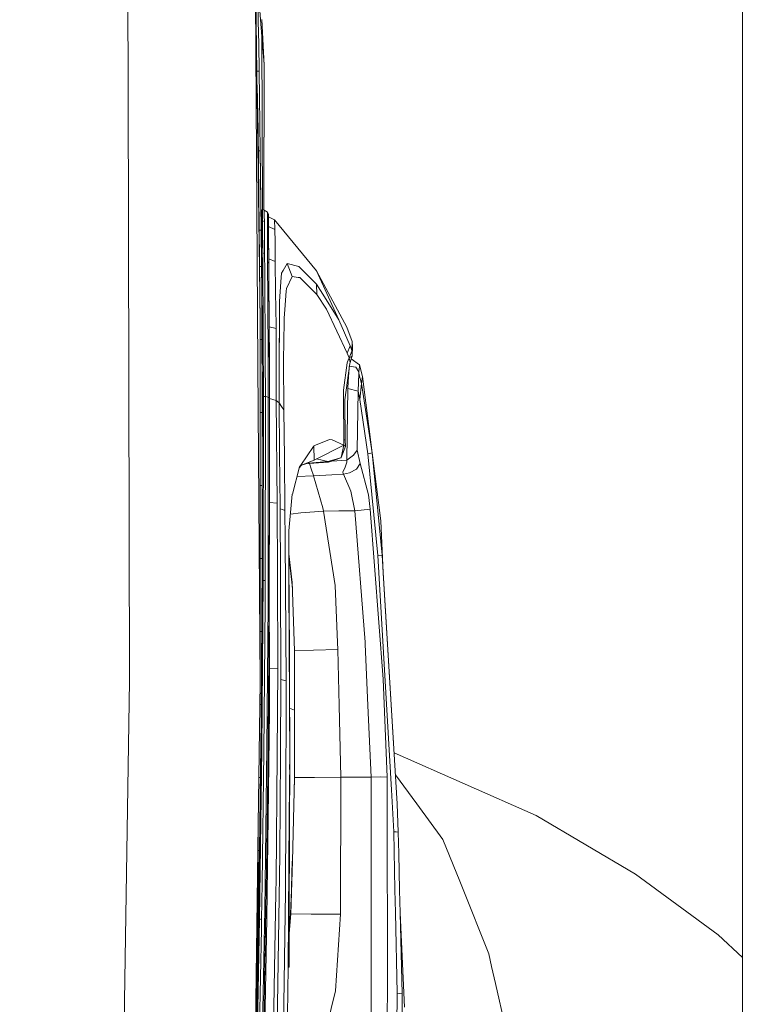
# Model space of a CAD drawing. Units: millimetres. Extents: x -1525 to 1837, y 144 to 3205.
# Drawn here: x 989 to 1145, y 1733 to 1944 of the extents above; entities that cross this region are included whole.
import ezdxf

# ---------------------------------------------------------------- set-up
doc = ezdxf.new("R2010")
doc.units = ezdxf.units.MM
doc.layers.add('1', color=7, linetype='Continuous', true_color=0xffffff)
doc.styles.add('blockfont', font='simplex.shx')
doc.dimstyles.get("Standard").update_dxf_attribs({"dimtxt": 0.18, "dimasz": 0.18, "dimexe": 0.18, "dimexo": 0.0625, "dimgap": 0.09, "dimtad": 0, "dimtih": 1, "dimtoh": 1, "dimdec": 4, "dimzin": 0, "dimdsep": 46, "dimtxsty": 'Standard', "dimcen": 0.09, "dimadec": 0, "dimazin": 0, "dimtfac": 1, "dimtdec": 4, "dimtofl": 0, "dimtmove": 0, "dimatfit": 3, "dimfxl": 1, "dimtolj": 1, "dimtzin": 0, "dimarcsym": 0})

# ---------------------------------------------------------------- blocks, each defined once
blk = doc.blocks.new('_U0')
at = {"layer": '1', "color": 18, "lineweight": 13}
for p, q in [((637.829373, 2321.031315), (1711.672248, 2321.031315)), ((1708.497248, 2321.031315), (1708.497248, 1900.667037)), ((1605.163915, 1799.079537), (1580.163915, 1799.079537)), ((1580.163915, 1799.079537), (1580.163915, 1705.329537)), ((1836.830582, 1799.079537), (1811.830582, 1799.079537)), ((1836.830582, 1705.329537), (1836.830582, 1799.079537)), ((1580.163915, 1705.329537), (1605.163915, 1705.329537)), ((1811.830582, 1705.329537), (1836.830582, 1705.329537)), ((1708.497248, 1265.1), (1708.497248, 1703.742037)), ((414.337496, 1265.1), (1711.672248, 1265.1))]:
    blk.add_line(p, q, dxfattribs=at)
at = {"layer": '1', "color": 18, "lineweight": 70}
for points in [[(1708.497248, 2321.031315), (1721.894708, 2271.031364), (1695.099789, 2271.031266)], [(1708.497248, 1265.1), (1695.099789, 1315.099951), (1721.894708, 1315.10005)]]:
    blk.add_solid(points, dxfattribs=at)
at = {"layer": '1', "color": 18, "linetype": 'Continuous', "lineweight": 13, "char_height": 50, "attachment_point": 7, "line_spacing_factor": 0.903614, "style": 'blockfont'}
for s, insert in [('\\W1.3321;41.6', (1604.688915, 1835.183704)), ('\\W1.1591;1056', (1604.688915, 1713.308704))]:
    blk.add_mtext(s, dxfattribs=dict(at, insert=insert))

msp = doc.modelspace()

# ---------------------------------------------------------------- linework, layer by layer
at = {"layer": '1', "color": 18, "linetype": 'Continuous', "lineweight": 13}
for p, q in [((1144.062181, 1708.34112), (1144.062181, 2694.341166)), ((1012.617846, 1930.185331), (1012.546678, 1961.694969)), ((1039.771934, 1961.915387), (1040.821333, 1885.278834)), ((1040.407156, 1870.090998), (1039.771934, 1961.915387)), ((1041.252871, 1940.395964), (1040.316959, 1952.593816)), ((1040.392657, 1948.600067), (1040.48266, 1943.701519)), ((1040.568133, 1938.80297), (1040.48266, 1943.701519)), ((1041.718503, 1934.327496), (1041.219254, 1944.033636)), ((1041.252871, 1940.395964), (1041.383815, 1903.404652)), ((1041.707297, 1934.473408), (1041.252871, 1940.395964)), ((1040.66362, 1933.002127), (1040.568133, 1938.80297)), ((1041.707297, 1934.473408), (1041.662563, 1903.327024)), ((1041.718503, 1934.327496), (1041.664293, 1903.326456)), ((1041.718503, 1934.327496), (1041.707297, 1934.473408)), ((1040.167957, 1932.994268), (1040.66362, 1933.002127)), ((1040.66362, 1933.002127), (1040.749808, 1927.400363)), ((1012.905975, 1802.526129), (1012.617846, 1930.185331)), ((1040.460487, 1920.452965), (1040.211093, 1929.844084)), ((1040.830155, 1921.798361), (1040.749808, 1927.400363)), ((1040.907164, 1915.99716), (1040.830155, 1921.798361)), ((1040.460487, 1920.452965), (1040.819426, 1885.537041)), ((1040.506345, 1915.992094), (1040.907164, 1915.99716)), ((1040.907164, 1915.99716), (1040.975352, 1910.395039)), ((1040.907164, 1915.99716), (1041.182093, 1894.995063)), ((1041.037698, 1904.792679), (1040.975352, 1910.395039)), ((1041.095992, 1898.991359), (1041.037698, 1904.792679)), ((1041.082133, 1902.631127), (1041.134273, 1903.07568)), ((1041.085348, 1902.38549), (1041.132295, 1902.580094)), ((1041.131993, 1902.750147), (1041.134735, 1903.141511)), ((1041.13247, 1902.481807), (1041.131993, 1902.750147)), ((1041.133304, 1902.013911), (1041.13247, 1902.481807)), ((1041.134735, 1903.141511), (1041.143079, 1903.18693)), ((1041.394969, 1903.414739), (1041.143079, 1903.18693)), ((1041.394969, 1903.414739), (1041.350384, 1903.124465)), ((1041.353007, 1902.446879), (1041.350384, 1903.124465)), ((1041.353007, 1902.446879), (1041.399975, 1902.638925)), ((1041.353007, 1902.446879), (1041.360398, 1900.559319)), ((1041.353007, 1902.446879), (1041.407486, 1900.969041)), ((1041.394969, 1903.414739), (1041.395803, 1903.207315)), ((1041.401525, 1903.412593), (1041.394969, 1903.414739)), ((1041.3988, 1902.634118), (1041.395803, 1903.207315)), ((1041.39619, 1903.221205), (1041.399975, 1902.638925)), ((1041.399975, 1902.638925), (1041.405936, 1901.479734)), ((1041.401525, 1903.412593), (1041.587134, 1903.351797)), ((1041.587134, 1903.351797), (1041.757007, 1903.296007)), ((1041.757007, 1903.296007), (1042.087575, 1903.054608)), ((1041.757007, 1903.296007), (1041.763087, 1902.431739)), ((1041.763087, 1902.431739), (1041.765948, 1902.033461)), ((1042.087575, 1903.054608), (1042.423387, 1902.809275)), ((1042.423387, 1902.809275), (1042.420645, 1902.364982)), ((1042.423387, 1902.809275), (1042.658587, 1902.390731)), ((1041.139145, 1900.867594), (1041.133304, 1902.013911)), ((1041.150232, 1899.219883), (1041.139145, 1900.867594)), ((1041.368862, 1899.406565), (1041.360398, 1900.559319)), ((1041.368862, 1899.406565), (1041.408201, 1900.658859)), ((1041.404901, 1900.553817), (1041.408394, 1899.549669)), ((1041.404901, 1900.553814), (1041.408394, 1899.549665)), ((1041.405936, 1901.479734), (1041.407128, 1901.09135)), ((1041.40987, 1899.616493), (1041.406044, 1900.590203)), ((1041.40987, 1899.616493), (1041.406044, 1900.590203)), ((1041.407366, 1900.987519), (1041.407128, 1901.09135)), ((1041.407486, 1900.969041), (1041.407329, 1901.003923)), ((1041.407486, 1900.969041), (1041.407348, 1900.995337)), ((1041.407403, 1900.971291), (1041.407366, 1900.987519)), ((1041.407605, 1900.880827), (1041.407403, 1900.971291)), ((1041.41428, 1900.966896), (1041.407486, 1900.969041)), ((1041.40771, 1900.84149), (1041.407486, 1900.969041)), ((1041.407605, 1900.880827), (1041.408201, 1900.658859)), ((1041.40987, 1899.616493), (1041.408041, 1900.65378)), ((1041.60287, 1900.905741), (1041.41428, 1900.966896)), ((1041.775246, 1900.849832), (1041.60287, 1900.905741)), ((1041.765948, 1902.033461), (1041.775246, 1900.849832)), ((1041.783472, 1899.775041), (1041.775246, 1900.849832)), ((1042.420645, 1902.364982), (1042.42589, 1899.489654)), ((1042.658349, 1902.384413), (1042.65668, 1901.773704)), ((1042.65668, 1901.773704), (1042.668601, 1898.965014)), ((1042.658349, 1902.384413), (1042.658468, 1902.389778)), ((1042.658587, 1902.390731), (1042.658468, 1902.389778)), ((1042.658587, 1902.390731), (1042.66109, 1902.160419)), ((1042.665978, 1900.257481), (1042.66109, 1902.160419)), ((1042.662372, 1901.86203), (1042.66109, 1902.160419)), ((1043.975611, 1901.188148), (1042.661856, 1901.862295)), ((1043.975611, 1901.188148), (1044.013639, 1899.198426)), ((1052.94611, 1890.286339), (1043.975611, 1901.188148)), ((1040.681155, 1898.987406), (1041.095992, 1898.991359)), ((1041.095992, 1898.991359), (1040.681155, 1898.987406)), ((1041.118761, 1896.538628), (1041.095992, 1898.991359)), ((1041.157384, 1898.262394), (1041.150232, 1899.219883)), ((1041.164537, 1897.290004), (1041.157384, 1898.262394)), ((1041.377922, 1898.169769), (1041.368862, 1899.406565)), ((1041.377922, 1898.169769), (1041.40987, 1899.616493)), ((1041.40987, 1899.616493), (1041.410347, 1899.365796)), ((1041.420539, 1894.423632), (1041.410347, 1899.365796)), ((1041.783472, 1899.775041), (1041.806002, 1896.804703)), ((1042.42589, 1899.489654), (1042.426129, 1899.368299)), ((1042.42589, 1899.489654), (1042.602385, 1899.197045)), ((1042.426129, 1899.368299), (1042.602559, 1899.196876)), ((1042.426129, 1899.368299), (1042.432924, 1897.899879)), ((1042.602559, 1899.196876), (1042.602559, 1899.196757)), ((1042.602559, 1899.196757), (1042.668601, 1898.965014)), ((1042.66578, 1899.766104), (1044.015427, 1899.103893)), ((1042.668601, 1898.965014), (1042.668839, 1898.92794)), ((1042.668839, 1898.92794), (1042.669554, 1898.815526)), ((1042.669197, 1899.012459), (1042.683502, 1896.858467)), ((1042.669554, 1898.815526), (1042.688747, 1896.047486)), ((1044.013639, 1899.198426), (1044.015427, 1899.103893)), ((1044.015427, 1899.103893), (1044.055124, 1896.467341)), ((1041.140338, 1894.086016), (1041.118761, 1896.538628)), ((1041.183253, 1894.843472), (1041.164537, 1897.290004)), ((1041.377922, 1898.169769), (1041.393657, 1896.021498)), ((1041.806002, 1896.804703), (1041.826625, 1894.030107)), ((1042.432924, 1897.899879), (1042.464872, 1892.233623)), ((1042.683502, 1896.858467), (1042.693158, 1895.49209)), ((1044.055124, 1896.467341), (1044.107457, 1892.275466)), ((1041.164418, 1891.185416), (1041.140338, 1894.086016)), ((1041.205903, 1891.849173), (1041.186109, 1894.465858)), ((1041.420793, 1894.182887), (1041.393657, 1896.021498)), ((1041.417261, 1895.343913), (1041.419287, 1894.65238)), ((1041.417261, 1895.343913), (1041.420539, 1894.423632)), ((1041.420718, 1894.202126), (1041.419287, 1894.65238)), ((1041.420539, 1894.423632), (1041.421456, 1894.166352)), ((1041.421075, 1894.163741), (1041.420539, 1894.423632)), ((1041.420718, 1894.202126), (1041.420865, 1894.164342)), ((1041.420876, 1894.161595), (1041.421075, 1894.110454)), ((1041.421075, 1894.163741), (1041.420891, 1894.176209)), ((1041.421075, 1894.163741), (1041.422794, 1893.790791)), ((1041.826625, 1894.030107), (1041.421075, 1894.163741)), ((1041.421671, 1893.925322), (1041.421075, 1894.110454)), ((1041.826625, 1894.030107), (1041.854282, 1890.163435)), ((1042.688747, 1896.047486), (1042.70186, 1894.252432)), ((1042.704602, 1893.910659), (1042.693158, 1895.49209)), ((1042.70186, 1894.252432), (1042.717, 1892.191542)), ((1041.42787, 1892.365945), (1041.421671, 1893.925322)), ((1041.422794, 1893.790791), (1041.42787, 1892.365945)), ((1041.422794, 1893.790791), (1041.444202, 1889.145149)), ((1042.464872, 1892.233623), (1042.649885, 1892.091168)), ((1042.464872, 1892.233623), (1042.480369, 1889.888061)), ((1042.717, 1892.191542), (1042.649885, 1892.091168)), ((1042.717, 1892.191542), (1042.649885, 1892.091168)), ((1042.649885, 1892.091168), (1042.719145, 1891.894592)), ((1042.649885, 1892.091168), (1042.720337, 1891.730679)), ((1042.649885, 1892.091168), (1042.720337, 1891.730679)), ((1042.704602, 1893.910659), (1042.704602, 1893.910421)), ((1042.704602, 1893.910421), (1042.72141, 1891.599668)), ((1042.712194, 1892.866727), (1044.107457, 1892.275466)), ((1042.717, 1892.191542), (1042.719145, 1891.894592)), ((1042.719145, 1891.894592), (1042.720337, 1891.730679)), ((1044.107457, 1892.275466), (1044.108768, 1892.165912)), ((1044.108768, 1892.165912), (1044.186016, 1885.88692)), ((1041.164418, 1891.185416), (1040.761393, 1891.182202)), ((1041.164418, 1891.185416), (1041.201492, 1886.28043)), ((1041.207348, 1891.650021), (1041.205903, 1891.849173)), ((1041.231294, 1888.350619), (1041.207348, 1891.650021)), ((1041.854282, 1890.163435), (1041.87574, 1887.167705)), ((1042.480369, 1889.888061), (1042.503257, 1886.412991)), ((1042.720337, 1891.730679), (1042.740245, 1888.936533)), ((1042.72141, 1891.599668), (1042.740126, 1888.962997)), ((1045.329352, 1887.96152), (1045.452495, 1889.763249)), ((1045.781394, 1890.352262), (1045.452495, 1889.763249)), ((1046.619435, 1891.853107), (1045.781394, 1890.352262)), ((1046.619435, 1891.853107), (1047.737499, 1889.068855)), ((1049.125572, 1891.233457), (1046.619435, 1891.853107)), ((1049.125572, 1891.233457), (1052.861829, 1887.504829)), ((1052.94611, 1890.286339), (1059.433361, 1878.199829)), ((1057.698746, 1879.78412), (1052.94611, 1890.286339)), ((1041.23266, 1888.145973), (1041.226824, 1888.96657)), ((1041.231294, 1888.350619), (1041.446705, 1888.48771)), ((1041.261693, 1883.796466), (1041.231294, 1888.350619)), ((1041.446705, 1888.48771), (1041.444202, 1889.145149)), ((1041.444583, 1889.146096), (1041.445631, 1888.844887)), ((1041.444584, 1889.146097), (1041.445633, 1888.844622)), ((1041.444631, 1889.146214), (1041.445631, 1888.844852)), ((1041.445632, 1888.844732), (1041.445633, 1888.844503)), ((1041.445632, 1888.844722), (1041.445633, 1888.844503)), ((1041.445633, 1888.844503), (1041.445633, 1888.844622)), ((1041.453023, 1887.587322), (1041.446705, 1888.48771)), ((1042.740126, 1888.962997), (1042.745146, 1888.211476)), ((1042.740245, 1888.936533), (1042.761345, 1885.81468)), ((1045.329352, 1887.96152), (1045.038004, 1883.699311)), ((1047.737499, 1889.068855), (1046.495815, 1886.494769)), ((1047.737499, 1889.068855), (1048.994322, 1888.89767)), ((1049.330969, 1888.851894), (1048.994322, 1888.89767)), ((1052.977939, 1885.201348), (1049.330969, 1888.851894)), ((1041.201492, 1886.28043), (1041.230328, 1881.9864)), ((1041.229982, 1881.9864), (1041.201492, 1886.28043)), ((1041.48707, 1881.986403), (1041.453023, 1887.587322)), ((1041.87574, 1887.167705), (1041.907315, 1881.986407)), ((1042.531919, 1881.986413), (1042.503257, 1886.412991)), ((1042.761345, 1885.81468), (1042.764031, 1885.38989)), ((1042.761345, 1885.81468), (1042.767067, 1884.93718)), ((1044.186016, 1885.88692), (1044.235634, 1881.98643)), ((1046.453138, 1885.935677), (1046.151611, 1881.98645)), ((1046.453138, 1885.935677), (1046.495815, 1886.494769)), ((1052.935024, 1887.412084), (1052.861829, 1887.504829)), ((1053.768535, 1886.077298), (1052.935024, 1887.412084)), ((1052.977939, 1885.201348), (1052.935024, 1887.412084)), ((1057.114382, 1880.719675), (1053.768535, 1886.077298)), ((1040.821333, 1885.278834), (1040.819426, 1885.537041)), ((1040.821333, 1885.278834), (1040.838619, 1882.889641)), ((1041.261693, 1883.796466), (1041.27247, 1881.986401)), ((1041.271864, 1881.986401), (1041.261693, 1883.796466)), ((1042.764067, 1885.384296), (1042.782803, 1882.42103)), ((1042.782803, 1882.42103), (1042.767067, 1884.93718)), ((1045.038004, 1883.699311), (1045.022825, 1881.986438)), ((1045.038004, 1883.699311), (1045.026622, 1881.986438)), ((1055.089255, 1882.06662), (1052.977939, 1885.201348)), ((1040.838619, 1882.889641), (1040.844466, 1881.986397)), ((1040.841697, 1882.414176), (1040.844747, 1881.986397)), ((1040.844466, 1881.986396), (1040.867348, 1878.451718)), ((1040.844747, 1881.986396), (1040.847202, 1881.642235)), ((1040.863259, 1879.083391), (1040.847202, 1881.642235)), ((1041.234036, 1881.375326), (1041.229982, 1881.9864)), ((1041.230328, 1881.9864), (1041.355444, 1863.35527)), ((1041.266699, 1875.57329), (1041.234036, 1881.375326)), ((1041.272014, 1881.986401), (1041.266785, 1882.941213)), ((1041.277786, 1880.932463), (1041.271864, 1881.9864)), ((1041.277786, 1880.932463), (1041.272014, 1881.9864)), ((1041.27247, 1881.9864), (1041.291614, 1878.77096)), ((1041.496654, 1880.40973), (1041.48707, 1881.986402)), ((1041.907315, 1881.986407), (1041.917463, 1880.321158)), ((1042.551299, 1878.993286), (1042.531919, 1881.986412)), ((1042.782803, 1882.42103), (1042.785375, 1881.986416)), ((1042.785308, 1881.986416), (1042.782803, 1882.42103)), ((1042.802949, 1878.925098), (1042.785308, 1881.986415)), ((1042.785375, 1881.986415), (1042.794366, 1880.467189)), ((1044.235634, 1881.986429), (1044.276615, 1878.765)), ((1045.022825, 1881.986436), (1044.986983, 1877.941979)), ((1045.026622, 1881.986436), (1045.018693, 1880.793227)), ((1046.151611, 1881.986447), (1046.013852, 1880.18216)), ((1059.51943, 1872.703327), (1055.089255, 1882.06662)), ((1041.277786, 1880.932463), (1041.311256, 1874.812807)), ((1041.515847, 1877.240313), (1041.496654, 1880.40973)), ((1041.917463, 1880.321158), (1041.938205, 1876.925005)), ((1042.802949, 1878.925098), (1042.794366, 1880.467189)), ((1045.018693, 1880.793227), (1045.000334, 1878.027571)), ((1046.004196, 1879.400147), (1045.901795, 1871.113671)), ((1046.013852, 1880.18216), (1046.004196, 1879.400147)), ((1057.698746, 1879.78412), (1057.114382, 1880.719675)), ((1060.124417, 1874.229325), (1057.698746, 1879.78412)), ((1040.881892, 1876.187933), (1040.867348, 1878.451718)), ((1041.302462, 1876.576675), (1041.291614, 1878.77096)), ((1041.518112, 1876.677884), (1041.515847, 1877.240313)), ((1042.567273, 1876.526011), (1042.551299, 1878.993286)), ((1042.803665, 1878.811372), (1042.802949, 1878.925098)), ((1042.803665, 1878.811372), (1042.835732, 1872.319592)), ((1042.840739, 1871.147049), (1042.803665, 1878.811372)), ((1044.287224, 1877.93578), (1042.806268, 1878.284382)), ((1044.276615, 1878.765), (1044.287224, 1877.93578)), ((1044.287224, 1877.93578), (1044.32859, 1862.523807)), ((1044.986983, 1877.941979), (1044.951935, 1873.982442)), ((1045.000334, 1878.027571), (1044.974108, 1871.802462)), ((1060.580273, 1875.199808), (1059.433361, 1878.199829)), ((1040.881892, 1876.187933), (1040.906687, 1871.730698)), ((1040.885322, 1875.571355), (1041.266699, 1875.57329)), ((1040.88964, 1874.865545), (1040.886083, 1875.434578)), ((1041.266699, 1875.57329), (1041.289349, 1870.668424)), ((1041.266699, 1875.57329), (1041.36801, 1854.816479)), ((1041.323085, 1872.439874), (1041.302462, 1876.576675)), ((1041.571518, 1863.426579), (1041.518112, 1876.677884)), ((1041.938205, 1876.925005), (1041.958352, 1871.446622)), ((1042.567273, 1876.526011), (1042.589446, 1871.281041)), ((1060.563822, 1875.069989), (1060.489436, 1873.232497)), ((1060.580273, 1875.199808), (1060.563822, 1875.069989)), ((1060.660859, 1873.991145), (1060.580273, 1875.199808)), ((1040.906424, 1871.778042), (1040.88964, 1874.865545)), ((1041.32754, 1871.25172), (1041.319585, 1873.141965)), ((1044.974108, 1871.802462), (1044.951935, 1873.982442)), ((1060.124417, 1874.229325), (1059.51943, 1872.703327)), ((1059.890171, 1871.646775), (1060.489317, 1873.092903)), ((1060.489436, 1873.232497), (1060.124417, 1874.229325)), ((1060.489317, 1873.092903), (1060.489436, 1873.165024)), ((1060.492178, 1873.044504), (1060.489317, 1873.092903)), ((1060.489436, 1873.232497), (1060.492297, 1873.18374)), ((1060.489436, 1873.232497), (1060.489436, 1873.165024)), ((1060.55357, 1872.008098), (1060.492178, 1873.044504)), ((1060.492297, 1873.18374), (1060.507913, 1873.117579)), ((1060.55357, 1872.008098), (1060.507913, 1873.117579)), ((1060.554047, 1872.138752), (1060.507913, 1873.117579)), ((1060.660859, 1873.991145), (1060.554047, 1872.138632)), ((1040.876408, 1802.258266), (1040.906687, 1871.730698)), ((1040.906531, 1871.373084), (1040.907522, 1871.576084)), ((1040.906687, 1871.730698), (1040.907522, 1871.576084)), ((1041.350861, 1865.031613), (1041.323085, 1872.439874)), ((1041.987916, 1863.381399), (1041.958352, 1871.446622)), ((1042.623539, 1863.242401), (1042.589446, 1871.281041)), ((1042.840739, 1871.147049), (1042.835732, 1872.319592)), ((1042.840739, 1871.147049), (1042.868753, 1863.101615)), ((1042.868515, 1863.133086), (1042.840739, 1871.147049)), ((1044.974108, 1871.802462), (1044.929882, 1862.024797)), ((1045.901795, 1871.113671), (1045.953174, 1860.558165)), ((1059.460183, 1870.597256), (1059.793492, 1871.41086)), ((1059.890171, 1871.646775), (1059.51943, 1872.703327)), ((1059.793492, 1871.41086), (1059.890171, 1871.646775)), ((1059.890171, 1871.646775), (1060.55357, 1872.008098)), ((1060.122152, 1870.67057), (1059.890171, 1871.646775)), ((1060.122152, 1870.67057), (1060.513251, 1871.986138)), ((1060.350628, 1871.439113), (1062.142153, 1870.14295)), ((1060.55357, 1872.008098), (1060.366371, 1871.427723)), ((1060.554047, 1872.138632), (1060.548927, 1872.120938)), ((1060.554047, 1872.138632), (1060.55357, 1872.008098)), ((1060.554047, 1872.138752), (1060.554047, 1872.138632)), ((1040.876408, 1802.258266), (1040.407156, 1870.090998)), ((1041.307469, 1865.763677), (1041.289349, 1870.668424)), ((1059.460183, 1870.597256), (1058.711429, 1864.735378)), ((1060.031553, 1870.4821), (1059.000035, 1862.653745)), ((1059.719105, 1866.629017), (1059.938689, 1869.472159)), ((1059.938689, 1869.472159), (1059.945216, 1869.826876)), ((1059.950476, 1869.866796), (1061.368723, 1869.69663)), ((1060.122152, 1870.67057), (1060.031553, 1870.4821)), ((1061.368723, 1869.69663), (1062.0084, 1868.653787)), ((1062.0084, 1868.653787), (1062.093039, 1869.835628)), ((1062.093039, 1869.835628), (1062.142153, 1870.14295)), ((1062.142153, 1870.14295), (1062.741657, 1867.683781)), ((1059.599419, 1865.079416), (1059.719105, 1866.629017)), ((1061.835666, 1864.538921), (1062.009473, 1868.298305)), ((1062.009473, 1868.298305), (1062.0084, 1868.653787)), ((1062.009473, 1868.298305), (1062.519212, 1866.190208)), ((1062.519212, 1866.190208), (1062.741657, 1867.683781)), ((1062.741657, 1867.683781), (1064.835449, 1851.334704)), ((1041.323205, 1859.960807), (1041.307469, 1865.763677)), ((1041.34676, 1866.125472), (1041.355749, 1863.374842)), ((1041.35525, 1863.543858), (1041.34697, 1866.069314)), ((1041.355749, 1863.374842), (1041.350861, 1865.031613)), ((1058.711429, 1864.735378), (1058.720131, 1862.959279)), ((1059.383293, 1849.770082), (1059.599419, 1865.079416)), ((1059.599419, 1865.079416), (1061.835666, 1864.538921)), ((1061.652084, 1851.891292), (1061.835666, 1864.538921)), ((1061.835666, 1864.538921), (1062.187691, 1862.751497)), ((1062.519212, 1866.190208), (1062.187691, 1862.751497)), ((1062.519212, 1866.190208), (1064.835449, 1851.334704)), ((1041.326381, 1863.345566), (1041.355339, 1863.355235)), ((1041.355444, 1863.35527), (1041.355777, 1863.355381)), ((1041.355749, 1863.374842), (1041.571518, 1863.426579)), ((1041.355867, 1863.292331), (1041.355749, 1863.374842)), ((1041.36801, 1854.816479), (1041.355895, 1863.272709)), ((1041.539569, 1824.033512), (1041.571518, 1863.426579)), ((1041.987916, 1863.381399), (1041.571518, 1863.426579)), ((1041.989227, 1862.775458), (1041.956802, 1824.00514)), ((1041.987916, 1863.381399), (1041.989227, 1862.775458)), ((1042.28117, 1863.317264), (1041.987916, 1863.381399)), ((1042.623539, 1863.242401), (1042.28117, 1863.317264)), ((1042.586346, 1823.062314), (1042.623539, 1863.242401)), ((1042.623539, 1863.242401), (1042.868515, 1863.133086)), ((1042.886992, 1852.987779), (1042.868515, 1863.133086)), ((1042.886992, 1852.987779), (1042.868753, 1863.101615)), ((1044.32859, 1862.523807), (1042.868965, 1862.983835)), ((1044.32859, 1862.523807), (1044.508477, 1840.583337)), ((1044.929882, 1862.024797), (1044.32859, 1862.523807)), ((1058.762928, 1854.223622), (1058.720131, 1862.959279)), ((1059.062024, 1854.021562), (1059.000035, 1862.653745)), ((1062.187691, 1862.751497), (1063.902875, 1851.125849)), ((1044.929882, 1862.024797), (1045.442601, 1861.289753)), ((1044.929882, 1862.024797), (1045.026799, 1851.183427)), ((1045.442601, 1861.289753), (1045.953174, 1860.558165)), ((1045.953174, 1860.558165), (1046.060224, 1850.234164)), ((1041.323205, 1859.960807), (1040.901557, 1859.959934)), ((1041.323205, 1859.960807), (1041.331549, 1855.05618)), ((1041.335602, 1850.151552), (1041.331549, 1855.05618)), ((1055.683513, 1854.212059), (1052.389761, 1852.873577)), ((1056.251426, 1854.133023), (1055.683513, 1854.212059)), ((1058.801909, 1852.968706), (1056.251426, 1854.133023)), ((1059.062024, 1854.021562), (1058.762928, 1854.223622)), ((1058.801909, 1852.968706), (1058.762928, 1854.223622)), ((1059.162756, 1852.719201), (1059.062024, 1854.021562)), ((1042.88723, 1843.565715), (1042.886992, 1852.987779)), ((1052.27377, 1852.71479), (1049.605747, 1848.736537)), ((1052.27377, 1852.71479), (1052.367111, 1852.853907)), ((1052.389761, 1852.873577), (1052.367111, 1852.853907)), ((1052.408834, 1849.788798), (1052.389761, 1852.873577)), ((1058.801909, 1852.968706), (1052.408834, 1849.788798)), ((1058.801909, 1852.968706), (1058.21826, 1850.335372)), ((1058.21826, 1850.335372), (1059.162756, 1852.719201)), ((1058.801909, 1852.968706), (1059.162756, 1852.719201)), ((1060.80999, 1850.813879), (1061.646123, 1851.88414)), ((1061.652084, 1851.891292), (1061.646123, 1851.88414)), ((1062.286516, 1849.08737), (1061.652084, 1851.891292)), ((1041.334529, 1844.348324), (1041.335602, 1850.151552)), ((1045.128723, 1839.796437), (1045.026799, 1851.183427)), ((1046.172638, 1839.391244), (1046.060224, 1850.234164)), ((1049.686571, 1848.680867), (1052.408834, 1849.788798)), ((1055.384417, 1849.507226), (1052.938447, 1850.052227)), ((1055.384417, 1849.507226), (1058.128973, 1850.309266)), ((1055.524726, 1849.355591), (1058.128973, 1850.309266)), ((1059.383293, 1849.770082), (1056.183396, 1849.596796)), ((1058.128973, 1850.309266), (1058.21826, 1850.335372)), ((1060.80999, 1850.813879), (1059.383293, 1849.770082)), ((1059.385796, 1849.369539), (1059.383293, 1849.770082)), ((1064.835449, 1851.334704), (1063.902875, 1851.125849)), ((1063.902875, 1851.125849), (1066.05198, 1829.386843)), ((1064.835449, 1851.334704), (1066.945096, 1829.450859)), ((1064.835449, 1851.334704), (1066.666384, 1836.827053)), ((1047.76146, 1842.494381), (1049.326916, 1848.320735)), ((1049.653431, 1848.65166), (1049.288016, 1848.175954)), ((1049.605747, 1848.736537), (1049.326916, 1848.320735)), ((1049.686571, 1848.680867), (1049.653431, 1848.65166)), ((1051.241656, 1849.122895), (1049.887679, 1848.762716)), ((1051.241656, 1849.122895), (1055.384417, 1849.507226)), ((1051.241656, 1849.122895), (1051.32248, 1849.032773)), ((1051.32248, 1849.032773), (1055.524726, 1849.355591)), ((1051.457579, 1849.043151), (1051.816602, 1847.932113)), ((1051.816602, 1847.932113), (1052.287002, 1846.476449)), ((1055.524726, 1849.355591), (1055.384417, 1849.507226)), ((1058.991929, 1848.058833), (1058.590909, 1847.311152)), ((1058.991929, 1848.058833), (1059.056898, 1848.275078)), ((1059.385796, 1849.369539), (1059.056898, 1848.275078)), ((1061.512847, 1847.881926), (1059.965869, 1847.055329)), ((1061.512847, 1847.881926), (1062.286516, 1849.08737)), ((1064.043899, 1842.354191), (1062.286516, 1849.08737)), ((1052.304049, 1846.423996), (1048.78452, 1846.302032)), ((1052.304049, 1846.423996), (1052.287002, 1846.476449)), ((1056.173106, 1846.6375), (1052.304049, 1846.423996)), ((1054.260989, 1839.5939), (1052.304049, 1846.423996)), ((1058.674832, 1846.775545), (1056.173106, 1846.6375)), ((1058.590909, 1847.311152), (1058.666964, 1846.826089)), ((1058.674832, 1846.775545), (1058.666964, 1846.826089)), ((1059.965869, 1847.055329), (1058.674832, 1846.775545)), ((1060.293694, 1843.169106), (1058.674832, 1846.775545)), ((1041.334529, 1844.348324), (1040.894753, 1844.348643)), ((1041.334529, 1844.348324), (1041.328927, 1839.443697)), ((1042.88723, 1843.565715), (1042.834778, 1823.785199)), ((1042.88723, 1843.565715), (1042.882581, 1839.598907)), ((1047.755738, 1842.473043), (1047.029276, 1834.667934)), ((1047.76146, 1842.494381), (1047.755738, 1842.473043)), ((1061.12196, 1838.946117), (1060.293694, 1843.169106)), ((1064.409514, 1839.299811), (1064.043899, 1842.354191)), ((1041.318913, 1834.539188), (1041.328927, 1839.443697)), ((1042.834778, 1823.785199), (1042.882581, 1839.598907)), ((1044.508477, 1840.583337), (1042.883886, 1840.711767)), ((1044.508477, 1840.583337), (1044.585009, 1825.329913)), ((1045.128723, 1839.796437), (1045.132299, 1839.388145)), ((1045.132299, 1839.388145), (1045.209666, 1825.048221)), ((1045.654316, 1839.195384), (1045.132299, 1839.388145)), ((1045.654316, 1839.195384), (1046.176572, 1839.002622)), ((1046.172638, 1839.391244), (1046.176572, 1839.002622)), ((1054.442068, 1838.886751), (1054.260989, 1839.5939)), ((1063.138624, 1839.138044), (1064.409514, 1839.299811)), ((1067.169805, 1802.904261), (1064.409514, 1839.299811)), ((1046.176572, 1839.002622), (1046.223898, 1832.755936)), ((1049.593707, 1838.500155), (1047.363342, 1838.257143)), ((1054.442068, 1838.886751), (1049.593707, 1838.500155)), ((1057.723065, 1838.905824), (1054.442068, 1838.886751)), ((1054.442068, 1838.886751), (1056.886573, 1822.970403)), ((1061.123987, 1838.925494), (1057.723065, 1838.905824)), ((1061.123987, 1838.925494), (1061.12196, 1838.946117)), ((1063.138624, 1839.138044), (1061.123987, 1838.925494)), ((1061.123987, 1838.925494), (1063.318034, 1810.841692)), ((1041.357179, 1833.437933), (1041.359822, 1835.434659)), ((1066.666384, 1836.827053), (1067.212482, 1825.704111)), ((1041.257997, 1818.926943), (1041.348969, 1832.913677)), ((1041.301389, 1828.735841), (1041.318913, 1834.539188)), ((1041.323681, 1824.006809), (1041.357179, 1833.437933)), ((1041.343642, 1829.626631), (1041.348969, 1832.913677)), ((1047.025104, 1833.731187), (1047.020574, 1832.711948)), ((1047.025104, 1833.731187), (1047.029276, 1834.667934)), ((1046.452184, 1802.569283), (1046.223898, 1832.755936)), ((1047.020574, 1832.711948), (1046.979089, 1823.358787)), ((1041.301389, 1828.735841), (1040.887949, 1828.737296)), ((1041.301389, 1828.735841), (1041.281839, 1823.831333)), ((1047.004792, 1829.153677), (1047.764313, 1822.441712)), ((1047.72677, 1823.597086), (1047.007323, 1829.724266)), ((1066.05198, 1829.386843), (1066.945096, 1829.450859)), ((1066.05198, 1829.386843), (1068.954368, 1779.25731)), ((1066.945096, 1829.450859), (1067.170759, 1825.721992)), ((1041.336935, 1827.738399), (1041.238566, 1812.531007)), ((1044.585009, 1825.329913), (1044.685979, 1805.169238)), ((1045.209666, 1825.048221), (1045.329352, 1802.829159)), ((1070.165177, 1776.2437), (1067.170759, 1825.721992)), ((1070.165177, 1776.2437), (1067.212482, 1825.704111)), ((1041.214843, 1805.960907), (1041.323681, 1824.006809)), ((1041.257997, 1818.926943), (1041.281839, 1823.831333)), ((1041.265746, 1787.867917), (1041.539569, 1824.033512)), ((1041.539569, 1824.033512), (1041.323681, 1824.006809)), ((1041.956802, 1824.00514), (1041.539569, 1824.033512)), ((1041.951795, 1822.879208), (1041.921993, 1819.065345)), ((1041.956802, 1824.00514), (1041.951795, 1822.879208)), ((1042.586346, 1823.062314), (1042.555113, 1818.994893)), ((1042.831202, 1823.002351), (1042.586346, 1823.062314)), ((1042.831202, 1823.002351), (1042.725225, 1805.721057)), ((1042.831202, 1823.002351), (1042.79389, 1815.832389)), ((1042.831202, 1823.002351), (1042.834778, 1823.785199)), ((1046.979089, 1823.358787), (1047.111054, 1822.88648)), ((1046.979089, 1823.358787), (1047.191401, 1785.447491)), ((1047.111054, 1822.88648), (1047.191401, 1785.447491)), ((1048.202057, 1808.970107), (1047.72677, 1823.597086)), ((1048.244496, 1808.973206), (1047.72677, 1823.597086)), ((1056.886573, 1822.970403), (1057.416816, 1810.777796)), ((1042.819522, 1820.757993), (1042.888542, 1805.262817)), ((1041.224261, 1813.123597), (1041.257997, 1818.926943)), ((1041.921993, 1819.065345), (1041.673441, 1787.282241)), ((1042.555113, 1818.994893), (1042.320033, 1788.422359)), ((1042.725225, 1805.721057), (1042.79389, 1815.832389)), ((1041.224261, 1813.123597), (1040.881145, 1813.125763)), ((1041.238566, 1812.531007), (1041.151902, 1799.127541)), ((1041.224261, 1813.123597), (1041.191001, 1808.219088)), ((1057.48107, 1809.30127), (1057.416816, 1810.777796)), ((1063.351889, 1810.40789), (1063.318034, 1810.841692)), ((1063.940545, 1797.313703), (1063.351889, 1810.40789)), ((1041.15357, 1803.31458), (1041.191001, 1808.219088)), ((1048.244496, 1808.973206), (1048.202057, 1808.970107)), ((1048.213025, 1781.860603), (1048.202057, 1808.970107)), ((1052.260657, 1809.154285), (1048.244496, 1808.973206)), ((1048.251529, 1781.86406), (1048.244496, 1808.973206)), ((1052.260657, 1809.154285), (1057.48107, 1809.30127)), ((1057.757397, 1797.285212), (1057.48107, 1809.30127)), ((1041.04807, 1787.854804), (1041.214843, 1805.960907)), ((1042.687436, 1801.608575), (1042.725225, 1805.721057)), ((1042.85266, 1796.220315), (1042.888542, 1805.262817)), ((1044.685979, 1805.169238), (1042.888542, 1805.262817)), ((1044.529458, 1786.835087), (1044.685979, 1805.169238)), ((1012.905975, 1802.526129), (1011.869093, 1734.106315)), ((1040.461917, 1771.855725), (1040.876408, 1802.258266)), ((1041.103859, 1797.51171), (1041.14749, 1802.603854)), ((1041.14749, 1802.603854), (1041.15357, 1803.31458)), ((1042.687436, 1801.608575), (1042.565961, 1788.385881)), ((1042.687436, 1801.608575), (1042.647977, 1796.5814)), ((1045.329352, 1802.829159), (1045.218607, 1786.777748)), ((1045.329352, 1802.829159), (1046.452184, 1802.569283)), ((1046.452184, 1802.569283), (1046.36993, 1773.758544)), ((1068.020244, 1781.976236), (1067.169805, 1802.904261)), ((1040.811733, 1797.514371), (1041.103859, 1797.51171)), ((1041.103859, 1797.51171), (1041.057129, 1792.607082)), ((1058.110853, 1781.917108), (1057.757397, 1797.285212)), ((1064.63029, 1781.971825), (1063.940545, 1797.313703)), ((1042.565961, 1788.385881), (1042.647977, 1796.5814)), ((1042.588254, 1773.325814), (1042.85266, 1796.220315)), ((1048.207184, 1796.297099), (1047.167263, 1796.695168)), ((1041.105842, 1794.126958), (1040.906091, 1777.850879)), ((1041.006346, 1787.702335), (1041.057129, 1792.607082)), ((1040.763994, 1751.53972), (1041.265746, 1787.867917)), ((1040.924807, 1777.854575), (1041.04807, 1787.854804)), ((1040.9409, 1781.900419), (1041.006346, 1787.702335)), ((1041.673441, 1787.282241), (1041.282912, 1759.192122)), ((1042.320033, 1788.422359), (1041.920562, 1759.174479)), ((1042.565961, 1788.385881), (1042.354603, 1771.01363)), ((1042.565961, 1788.385881), (1042.436739, 1777.273072)), ((1044.529458, 1786.835087), (1044.299861, 1759.950889)), ((1045.218607, 1786.777748), (1045.071264, 1765.410675)), ((1069.512712, 1787.173106), (1099.907895, 1773.721589)), ((1047.191401, 1785.447491), (1047.105809, 1773.748411)), ((1047.185411, 1784.628802), (1047.189732, 1782.405747)), ((1047.121902, 1773.723138), (1047.189732, 1782.405747)), ((1069.795275, 1782.439907), (1074.382325, 1776.224626)), ((1040.598916, 1781.904454), (1040.9409, 1781.900419)), ((1040.9409, 1781.900419), (1040.840839, 1770.384187)), ((1040.9409, 1781.900419), (1040.881177, 1776.995553)), ((1048.251529, 1781.86406), (1047.759463, 1764.004414)), ((1047.776599, 1764.007104), (1048.251529, 1781.86406)), ((1048.162023, 1778.615401), (1048.213025, 1781.860603)), ((1048.251529, 1781.86406), (1048.213025, 1781.860603)), ((1051.398774, 1781.894458), (1048.251529, 1781.86406)), ((1052.515169, 1781.898273), (1051.398774, 1781.894458)), ((1058.110853, 1781.917108), (1052.515169, 1781.898273)), ((1058.110853, 1781.917108), (1058.065076, 1752.6312)), ((1061.42654, 1781.944884), (1058.110853, 1781.917108)), ((1064.63029, 1781.971825), (1061.42654, 1781.944884)), ((1064.617773, 1725.011123), (1064.63029, 1781.971825)), ((1066.713591, 1782.021416), (1064.63029, 1781.971825)), ((1068.020244, 1781.976236), (1066.713591, 1782.021416)), ((1068.027158, 1779.323352), (1068.020244, 1781.976236)), ((1068.027158, 1779.323352), (1068.141718, 1734.679354)), ((1068.954368, 1779.25731), (1069.475551, 1770.256651)), ((1040.8174, 1772.090686), (1040.881177, 1776.995553)), ((1040.924807, 1777.854575), (1040.841454, 1771.090423)), ((1040.906091, 1777.850879), (1040.904801, 1777.74572)), ((1042.354603, 1771.01363), (1042.436739, 1777.273072)), ((1070.404311, 1770.189417), (1070.165177, 1776.2437)), ((1079.98087, 1768.638862), (1074.382325, 1776.224626)), ((1039.632578, 1711.015103), (1040.461917, 1771.855725)), ((1040.461917, 1771.855725), (1040.416856, 1756.010188)), ((1040.736695, 1766.289962), (1040.8174, 1772.090686)), ((1042.403002, 1757.285608), (1042.588254, 1773.325814)), ((1046.36993, 1773.758544), (1046.323438, 1757.428063)), ((1047.105809, 1773.748411), (1046.868344, 1741.296066)), ((1047.105809, 1773.748411), (1047.058721, 1741.267813)), ((1047.073604, 1748.866187), (1047.121902, 1773.723138)), ((1121.183534, 1761.19758), (1099.907895, 1773.721589)), ((1042.092939, 1753.617776), (1042.354603, 1771.01363)), ((1069.475551, 1770.256651), (1069.717904, 1757.83111)), ((1069.936891, 1770.223273), (1069.475551, 1770.256651)), ((1069.936891, 1770.223273), (1070.404311, 1770.189417)), ((1070.404311, 1770.189417), (1070.512195, 1765.598191)), ((1079.98087, 1768.638862), (1083.565016, 1759.668244)), ((1040.736695, 1766.289962), (1040.446102, 1766.294143)), ((1040.736695, 1766.289962), (1040.664216, 1761.385692)), ((1040.716286, 1762.646619), (1040.791499, 1767.558366)), ((1070.69697, 1757.742418), (1070.512195, 1765.598191)), ((1040.744823, 1764.703847), (1040.732886, 1763.730664)), ((1045.071264, 1765.410675), (1044.484754, 1727.880133)), ((1047.422905, 1752.703441), (1047.776599, 1764.007104)), ((1047.422905, 1752.703441), (1047.741671, 1764.001621)), ((1047.776599, 1764.007104), (1047.741671, 1764.001621)), ((1040.546198, 1751.539124), (1040.715432, 1762.590875)), ((1040.587802, 1756.481422), (1040.664216, 1761.385692)), ((1040.318986, 1740.873111), (1040.688697, 1761.126277)), ((1041.176458, 1751.528753), (1041.282912, 1759.192122)), ((1041.844864, 1753.632678), (1041.920562, 1759.174479)), ((1044.299861, 1759.950889), (1044.249554, 1757.246865)), ((1084.137102, 1758.236183), (1083.565016, 1759.668244)), ((1138.873358, 1748.190893), (1121.183534, 1761.19758)), ((1042.338272, 1751.677288), (1042.403002, 1757.285608)), ((1044.249554, 1757.246865), (1043.526431, 1718.408702)), ((1046.323438, 1757.428063), (1045.746584, 1719.208477)), ((1047.388335, 1752.697242), (1047.565274, 1757.749487)), ((1069.717904, 1757.83111), (1069.81196, 1753.002656)), ((1070.810695, 1752.904905), (1070.69697, 1757.742418)), ((1084.137102, 1758.236183), (1089.779158, 1744.115008)), ((1039.632578, 1711.015103), (1040.416856, 1756.010188)), ((1040.628225, 1756.895821), (1040.427189, 1744.93639)), ((1040.492435, 1750.680102), (1040.587802, 1756.481422)), ((1041.844864, 1753.632678), (1041.231413, 1721.402643)), ((1041.807552, 1737.51284), (1042.092939, 1753.617776)), ((1042.092939, 1753.617776), (1041.827698, 1738.572968)), ((1041.844864, 1753.632678), (1042.092939, 1753.617776)), ((1069.81196, 1753.002656), (1070.148488, 1735.7489)), ((1070.810695, 1752.904905), (1071.776767, 1732.740773)), ((1071.217318, 1735.608352), (1070.810695, 1752.904905)), ((1040.153881, 1719.850657), (1040.763994, 1751.53972)), ((1040.260692, 1735.69907), (1040.546198, 1751.539124)), ((1040.763994, 1751.53972), (1040.546198, 1751.539124)), ((1040.971299, 1751.534236), (1040.763994, 1751.53972)), ((1040.971299, 1751.534236), (1041.176458, 1751.528753)), ((1041.142364, 1749.516977), (1041.176458, 1751.528753)), ((1041.421314, 1709.231494), (1042.338272, 1751.677288)), ((1047.422905, 1752.703441), (1047.069148, 1748.459912)), ((1047.422905, 1752.703441), (1047.069203, 1748.498357)), ((1047.069667, 1748.818263), (1047.388335, 1752.697242)), ((1047.422066, 1752.693466), (1047.388335, 1752.697242)), ((1051.816841, 1752.653016), (1047.422905, 1752.703441)), ((1058.065076, 1752.6312), (1051.816841, 1752.653016)), ((1058.065076, 1752.6312), (1057.01818, 1736.26305)), ((1040.324001, 1750.682961), (1040.492435, 1750.680102)), ((1040.492435, 1750.680102), (1040.407558, 1745.776547)), ((1040.743013, 1728.226317), (1041.142364, 1749.516977)), ((1144.062181, 1743.361546), (1138.873358, 1748.190893)), ((1040.407558, 1745.776547), (1040.318986, 1740.873111)), ((1089.779158, 1744.115008), (1090.391536, 1741.40705)), ((1040.318986, 1740.873111), (1040.209194, 1735.071076)), ((1046.868344, 1741.296066), (1046.742459, 1731.0542)), ((1047.058721, 1741.267813), (1046.867939, 1741.263088)), ((1046.868344, 1741.296066), (1047.058721, 1741.267813)), ((1090.391536, 1741.40705), (1091.198941, 1737.836493)), ((1041.807552, 1737.51284), (1041.827698, 1738.572968)), ((1040.225066, 1733.958324), (1040.292466, 1737.461912)), ((1041.807552, 1737.51284), (1041.481991, 1721.40908)), ((1054.145594, 1724.875701), (1057.01818, 1736.26305)), ((1091.198941, 1737.836493), (1095.402499, 1719.247339)), ((1011.528392, 1711.632369), (1011.869093, 1734.106315)), ((1039.936562, 1719.861386), (1040.260692, 1735.69907)), ((1040.051934, 1735.07412), (1040.209194, 1735.071076)), ((1040.209194, 1735.071076), (1040.112396, 1730.167879)), ((1067.790766, 1724.762929), (1068.141718, 1734.679354)), ((1070.148488, 1735.7489), (1070.126553, 1728.516115)), ((1070.679327, 1735.679043), (1070.148488, 1735.7489)), ((1071.217318, 1735.608352), (1070.679327, 1735.679043)), ((1071.217318, 1735.608352), (1071.234842, 1728.516115))]:
    msp.add_line(p, q, dxfattribs=at)

# ---------------------------------------------------------------- dimensions: what is measured, and where the dimension line sits
dim = msp.add_linear_dim(base=(1708.497248, 1265.1), p1=(0.00002, 2321.031315), p2=(344.449987, 1265.1), angle=90, text='<>\\P[\\C18;\\H50.00;\\Fsimplex.shx;1056\\Fsimplex.shx;\\H50.00;\\C18; ]', dimstyle='Standard', override={"dimtxt": 50, "dimasz": 50, "dimexe": 3.175, "dimexo": 1.5875, "dimgap": 1.5875, "dimtih": 1, "dimtoh": 1, "dimdec": 1, "dimlfac": 0.03937, "dimdsep": 46, "dimlunit": 2, "dimtxsty": 'blockfont', "dimsah": 1, "dimse1": 0, "dimse2": 0, "dimsd1": 0, "dimsd2": 0, "dimclrd": 18, "dimclre": 18, "dimclrt": 18, "dimtol": 0, "dimtm": -0.1, "dimtfac": 1, "dimtdec": 2, "dimtofl": 1, "dimtmove": 0, "dimlwd": 13, "dimlwe": 13}, dxfattribs=at)
dim.commit()
dim.dimension.update_dxf_attribs({"geometry": '_U0', "text_midpoint": (1708.497248, 1813.142037), "dimtype": 160})

doc.saveas('drawing.dxf')
